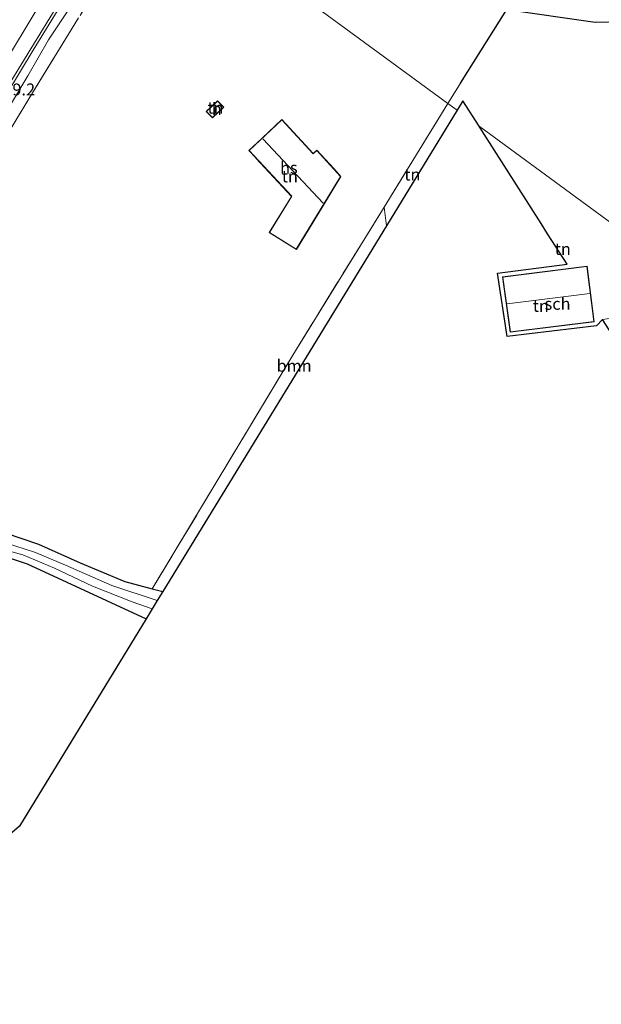
# Model space of a CAD drawing. Units: metres. Extents: x 149998 to 157066, y 458569 to 462500.
# Drawn here: x 156304 to 156426, y 461198 to 461404 of the extents above; entities that cross this region are included whole.
import ezdxf
from ezdxf.enums import TextEntityAlignment as Align

# ---------------------------------------------------------------- set-up
doc = ezdxf.new("R2010")
doc.units = ezdxf.units.M
doc.linetypes.add('IE-TERREINAFSCHEIDING', pattern=[10, 8, -2])
for name, color, linetype, lineweight in [('B-ME-AM-KILOMETR-S-B1', 7, 'Continuous', 18), ('B-ME-BV-GELEIDECONSTRUCTIE-GELEIDERAIL-L-B1', 213, 'BV-GELEIDERAIL', 18), ('B-ME-GR-BOOM-GV-B6', 93, 'Continuous', 18), ('B-ME-GR-STRUIKEN-GV-B6', 93, 'Continuous', 18), ('B-ME-IE-GRASLAND-GV-B6', 93, 'Continuous', 18), ('B-ME-IE-GRONDWERKLIJN-GROND_INGERICHT-GV-B6', 253, 'Continuous', 18), ('B-ME-IE-HULPGEOMETRIE-L-B1', 53, 'Continuous', 18), ('B-ME-IE-TERREINAFSCHEIDING-RASTERHEKWERK-L-B1', 8, 'IE-TERREINAFSCHEIDING', 18), ('B-ME-KG-KADASTRAAL-DAKRAND-L-B1', 13, 'Continuous', 18), ('B-ME-KG-KADASTRAAL-NOKLIJN-L-B1', 13, 'Continuous', 18), ('B-ME-OG-BEBOUWING-GV-B6', 173, 'Continuous', 18), ('B-ME-OG-WATER-GV-B6', 153, 'Continuous', 18), ('B-ME-VH-VERH_SOORT-BITUMEN-GV-B6', 8, 'IE-TERREINAFSCHEIDING-NATUURLIJK-HOUTWAL', 18), ('B-ME-VW-MARKERING-STREEP-015-L-B1', 7, 'Continuous', 18)]:
    doc.layers.add(name, color=color, linetype=linetype, lineweight=lineweight)
for name, color, linetype in [('B-ME-GW-INSTEEKWATERGANG-L-B1', 10, 'Continuous'), ('B-ME-IE-TERREINAFSCHEIDING-HAAG-L-B1', 10, 'Continuous'), ('B-ME-KG-KADASTRAAL-OPNAMEDTMGRENS-L-B1', 10, 'Continuous')]:
    doc.layers.add(name, color=color, linetype=linetype)
doc.styles.add('NLCS-ISO', font='NLCS-ISO.TTF')
doc.linetypes.add('BV-GELEIDERAIL', pattern='A,10,-3,[108,NLCS.SHX,S=1,R=0,X=0,Y=0],-3', length=16)
doc.linetypes.add('IE-TERREINAFSCHEIDING-NATUURLIJK-HOUTWAL', pattern='A,7,-1.5,[67,NLCS.SHX,S=0.75,R=45,X=0,Y=0],-1.5,7,-1.5,[70,NLCS.SHX,S=0.75,R=0,X=0,Y=0],-1.5', length=20)

msp = doc.modelspace()

# ---------------------------------------------------------------- linework, layer by layer
at = {"layer": 'B-ME-BV-GELEIDECONSTRUCTIE-GELEIDERAIL-L-B1'}
msp.add_polyline3d([(156249.9301, 461304.3021, 4.375), (156254.991, 461312.238, 4.3296), (156257.1996, 461315.7037, 4.3296), (156261.3426, 461322.457, 4.2116), (156266.1791, 461330.4413, 4.1021), (156270.9929, 461338.4531, 3.9175), (156275.7973, 461346.4916, 3.7294), (156281.304, 461355.6053, 3.5678), (156285.4429, 461362.4475, 3.4609), (156289.6277, 461369.2991, 3.4057), (156292.5083, 461373.7844, 3.4154), (156294.4967, 461377.2472, 3.2752), (156296.4945, 461380.7184, 3.3529), (156301.3288, 461388.7065, 3.2777), (156306.8584, 461397.7927, 3.2606), (156312.4128, 461406.8675, 3.2786), (156317.3012, 461414.8396, 3.2931), (156321.5197, 461421.6533, 3.2726), (156329.0187, 461433.9811, 3.2941)], dxfattribs=at)
at = {"layer": 'B-ME-GR-BOOM-GV-B6'}
for points in [[(156380.727, 461361.081, 2.209), (156333.96, 461284.615, 2.179), (156331.771, 461285.203, 1.99), (156361.158, 461334.042, 2.425), (156380.231, 461364.997, 2.507), (156380.727, 461361.081, 2.209)], [(156301.005, 461296.914, 2.221), (156307.979, 461294.551, 2.005), (156316.676, 461290.634, 1.975), (156325.993, 461286.754, 1.882), (156331.771, 461285.203, 1.99), (156333.96, 461284.615, 2.179), (156332.808, 461282.73, 1.052), (156323.314, 461285.878, 1.052), (156313.62, 461290.166, 1.052), (156307.329, 461292.787, 1.052), (156300.861, 461294.861, 1.052)], [(156299.257, 461293.759, 1.052), (156304.697, 461292.273, 1.052), (156311.287, 461289.53, 1.052), (156319.252, 461285.763, 1.052), (156327.542, 461282.496, 1.052), (156331.74, 461280.985, 1.052), (156330.481, 461278.924, 2.596), (156305.6, 461290.401, 2.11), (156301.434, 461291.819, 2.047)], [(156301.434, 461291.819, 2.047), (156305.6, 461290.401, 2.11), (156330.481, 461278.924, 2.596), (156303.968, 461235.575, 1.584)]]:
    msp.add_polyline3d(points, dxfattribs=at)
at = {"layer": 'B-ME-GR-STRUIKEN-GV-B6'}
for points in [[(156264.0095, 461318.4352, 2.792), (156258.0086, 461308.1469, 2.7777), (156257.7756, 461308.6679, 2.7813), (156257.2385, 461309.0435, 2.7847), (156255.1534, 461310.1671, 3.4292), (156264.7291, 461324.1672, 2.8087), (156273.0543, 461337.9779, 2.7933), (156280.7336, 461350.1131, 2.8861), (156286.0799, 461359.8999, 2.6661), (156290.7955, 461367.5414, 2.6661), (156293.314, 461370.8769, 2.6661), (156295.3475, 461372.9496, 2.6661), (156297.1188, 461376.2881, 2.6661), (156298.3381, 461379.8679, 2.6661), (156301.5157, 461385.3712, 2.6661), (156305.7223, 461392.4728, 2.5361), (156310.029, 461399.9726, 2.5361), (156314.4169, 461406.4308, 2.5361)], [(156316.3649, 461404.5963, 2.5328), (156305.971, 461387.6373, 2.5616), (156296.2598, 461371.6781, 2.648), (156285.5498, 461353.7044, 2.6768), (156276.6384, 461339.3543, 2.8208), (156264.0095, 461318.4352, 2.792)]]:
    msp.add_polyline3d(points, dxfattribs=at)
at = {"layer": 'B-ME-GW-INSTEEKWATERGANG-L-B1'}
for points in [[(156250.7526, 461301.9889, 1.5719), (156252.6657, 461299.1127, 1.9919), (156255.72, 461293.917, 2.011), (156256.895, 461292.498, 2.011), (156258.292, 461292.233, 2.011), (156260.669, 461292.824, 2.014), (156265.544, 461294.791, 2.065), (156270.538, 461297.051, 2.326), (156275.466, 461298.096, 2.425), (156283.538, 461299.34, 2.488), (156289.547, 461299.287, 2.446), (156294.908, 461298.745, 2.377), (156301.005, 461296.914, 2.221), (156307.979, 461294.551, 2.005), (156316.676, 461290.634, 1.975), (156325.993, 461286.754, 1.882), (156331.771, 461285.203, 1.99), (156333.96, 461284.615, 2.179)], [(156301.434, 461291.819, 2.047), (156305.6, 461290.401, 2.11), (156330.481, 461278.924, 2.596)]]:
    msp.add_polyline3d(points, dxfattribs=at)
at = {"layer": 'B-ME-IE-GRASLAND-GV-B6'}
for points in [[(156256.557, 461308.1714, 3.2868), (156255.6954, 461306.2487, 3.3977), (156255.0424, 461305.1043, 3.3536), (156254.7033, 461305.1732, 3.2969), (156253.4398, 461306.0993, 3.2011), (156253.0367, 461306.2908, 3.1873), (156252.7707, 461306.2652, 3.1936), (156252.1038, 461306.0072, 3.259), (156251.7782, 461305.4202, 3.259), (156250.8596, 461306.0396, 3.5639), (156249.9056, 461304.3416, 3.5643), (156249.7976, 461304.5155, 3.5695), (156253.5824, 461310.7539, 3.5743), (156261.0794, 461323.1343, 3.3934), (156268.6291, 461335.8318, 3.2164), (156277.8112, 461351.1768, 2.9655), (156287.1409, 461366.6798, 2.6547), (156300.2788, 461388.2124, 2.6242), (156310.3521, 461404.6099, 2.6164)], [(156314.4169, 461406.4308, 2.5361), (156310.029, 461399.9726, 2.5361), (156305.7223, 461392.4728, 2.5361), (156301.5157, 461385.3712, 2.6661), (156298.3381, 461379.8679, 2.6661), (156297.1188, 461376.2881, 2.6661), (156295.3475, 461372.9496, 2.6661), (156293.314, 461370.8769, 2.6661), (156290.7955, 461367.5414, 2.6661), (156286.0799, 461359.8999, 2.6661), (156280.7336, 461350.1131, 2.8861), (156273.0543, 461337.9779, 2.7933), (156264.7291, 461324.1672, 2.8087), (156255.1534, 461310.1671, 3.4292), (156255.7791, 461308.9969, 3.2843), (156256.4693, 461308.434, 3.2755), (156256.557, 461308.1714, 3.2868)]]:
    msp.add_polyline3d(points, dxfattribs=at)
at = {"layer": 'B-ME-IE-GRONDWERKLIJN-GROND_INGERICHT-GV-B6'}
for points in [[(156380.317, 461423.403, 2.749), (156444.076, 461413.89, 2.947), (156446.185, 461412.081, 2.914), (156448.29, 461408.518, 2.836), (156440.531, 461405.551, 2.83), (156435.406, 461404.386, 2.833), (156430.007, 461403.788, 2.815), (156424.371, 461403.681, 2.803), (156405.883, 461406.345, 2.755), (156396.208, 461390.927, 2.575), (156393.587, 461386.674, 2.564), (156358.717, 461412.222, 2.047), (156379.868, 461415.035, 1.954), (156382.132, 461416.252, 2.374), (156381.263, 461420.832, 2.401), (156379.867, 461422.548, 2.515), (156380.317, 461423.403, 2.749)], [(156358.717, 461412.222, 2.047), (156393.587, 461386.674, 2.564)], [(156448.29, 461408.518, 2.836), (156472.064, 461365.974, 3.043), (156473.324, 461362.556, 3.046), (156473.632, 461361.722, 3.1), (156485.839, 461364.037, 3.265), (156495.28, 461346.088, 3.427), (156475.825, 461343.415, 3.376), (156465.604, 461341.996, 3.686), (156463.756, 461342.661, 3.362), (156461.326, 461342.693, 3.272), (156459.054, 461343.553, 2.831), (156456.493, 461344.547, 2.669), (156450.382, 461345.063, 2.414), (156400.094, 461381.907, 4.032), (156396.706, 461387.209, 2.22), (156395.515, 461385.262, 2.219), (156393.587, 461386.674, 2.564), (156396.208, 461390.927, 2.575), (156405.883, 461406.345, 2.755), (156424.371, 461403.681, 2.803), (156430.007, 461403.788, 2.815), (156435.406, 461404.386, 2.833), (156440.531, 461405.551, 2.83), (156448.29, 461408.518, 2.836)], [(156296.2598, 461371.6781, 2.648), (156305.971, 461387.6373, 2.5616), (156316.3649, 461404.5963, 2.5328)], [(156393.587, 461386.674, 2.564), (156380.231, 461364.997, 2.507), (156361.158, 461334.042, 2.425), (156331.771, 461285.203, 1.99), (156325.993, 461286.754, 1.882), (156316.676, 461290.634, 1.975), (156307.979, 461294.551, 2.005), (156301.005, 461296.914, 2.221)], [(156345.376, 461387.217, 1.979), (156343.056, 461384.973, 1.979), (156344.377, 461383.638, 1.979), (156346.739, 461385.931, 1.979), (156345.376, 461387.217, 1.979)], [(156380.727, 461361.081, 2.209), (156380.231, 461364.997, 2.507), (156393.587, 461386.674, 2.564), (156395.515, 461385.262, 2.219), (156380.727, 461361.081, 2.209)], [(156361.906, 461356.169, 4.112), (156367.344, 461365.091, 2.186), (156371.203, 461371.422, 2.186), (156369.785, 461372.973, 4.208), (156366.158, 461376.936, 4.235), (156365.401, 461376.243, 4.235), (156358.879, 461383.311, 4.397), (156354.764, 461379.436, 4.412), (156354.703, 461379.38, 2.465), (156351.991, 461376.826, 2.465), (156353.402, 461375.307, 2.465), (156353.444, 461375.262, 4.322), (156360.888, 461367.255, 4.31), (156356.218, 461359.674, 4.112), (156361.906, 461356.169, 4.112)], [(156450.382, 461345.063, 2.414), (156425.896, 461341.525, 2.44), (156424.64, 461340.16, 2.53), (156405.954, 461337.97, 2.725), (156403.968, 461351.212, 2.542), (156418.501, 461353.099, 2.572), (156414.445, 461359.447, 2.572), (156413.089, 461361.569, 1.825), (156403.238, 461376.987, 1.825), (156400.657, 461381.026, 3.952), (156400.094, 461381.907, 4.032), (156450.382, 461345.063, 2.414)], [(156406.617, 461338.846, 2.539), (156424.145, 461341.022, 2.419), (156422.71, 461352.67, 2.425), (156405.014, 461350.395, 2.425), (156406.617, 461338.846, 2.539)]]:
    msp.add_polyline3d(points, dxfattribs=at)
at = {"layer": 'B-ME-IE-HULPGEOMETRIE-L-B1'}
for points in [[(156395.515, 461385.262, 2.219), (156393.587, 461386.674, 2.564), (156358.717, 461412.222, 2.047), (156357.519, 461413.1, 1.579), (156353.523, 461416.027, 1.579), (156351.443, 461417.552, 2.262), (156346.625, 461421.081, 2.368), (156346.448, 461421.211, 2.367), (156340.602, 461425.494, 7.3), (156339.308, 461426.442, 7.307), (156334.773, 461429.765, 2.529), (156332.6034, 461431.3543, 2.5412), (156328.3705, 461434.4559, 2.499), (156314.581, 461444.5584, 3.0534), (156311.8478, 461446.5611, 2.937), (156297.8554, 461456.8125, 2.5555), (156297.5316, 461457.0497, 2.5554), (156295.3503, 461458.6482, 2.464), (156294.8642, 461459.0042, 2.3394), (156263.062, 461482.305, 2.831), (156248.003, 461493.338, 2.266), (156245.939, 461494.85, 2.242)], [(156514.521, 461298.071, 5.129), (156512.85, 461299.295, 5.148), (156510.46, 461301.046, 3.238), (156509.017, 461302.103, 1.225), (156505.302, 461304.826, 1.225), (156502.188, 461307.107, 3.29), (156457.335, 461339.969, 3.722), (156450.382, 461345.063, 2.414), (156400.094, 461381.907, 4.032)]]:
    msp.add_polyline3d(points, dxfattribs=at)
at = {"layer": 'B-ME-IE-TERREINAFSCHEIDING-HAAG-L-B1'}
msp.add_polyline3d([(156396.208, 461390.927, 2.575), (156405.883, 461406.345, 2.755), (156424.371, 461403.681, 2.803), (156430.007, 461403.788, 2.815), (156435.406, 461404.386, 2.833), (156440.531, 461405.551, 2.83), (156448.29, 461408.518, 2.836)], dxfattribs=at)
at = {"layer": 'B-ME-IE-TERREINAFSCHEIDING-RASTERHEKWERK-L-B1'}
msp.add_line((156393.587, 461386.674, 2.564), (156396.208, 461390.927, 2.575), dxfattribs=at)
for points in [[(156332.6034, 461431.3543, 2.5412), (156325.9609, 461420.4853, 2.5328), (156316.3649, 461404.5963, 2.5328), (156305.971, 461387.6373, 2.5616), (156296.2598, 461371.6781, 2.648), (156285.5498, 461353.7044, 2.6768), (156276.6384, 461339.3543, 2.8208), (156264.0095, 461318.4352, 2.792), (156258.0086, 461308.1469, 2.7777)], [(156331.771, 461285.203, 1.99), (156361.158, 461334.042, 2.425), (156380.231, 461364.997, 2.507), (156393.587, 461386.674, 2.564)]]:
    msp.add_polyline3d(points, dxfattribs=at)
at = {"layer": 'B-ME-KG-KADASTRAAL-DAKRAND-L-B1'}
for points in [[(156346.667, 461385.93, 4.31), (156345.377, 461387.148, 3.83), (156343.127, 461384.972, 3.83), (156344.377, 461383.708, 4.31), (156346.667, 461385.93, 4.31)], [(156371.141, 461371.416, 7.274), (156366.155, 461376.865, 7.295), (156365.398, 461376.173, 7.43), (156358.876, 461383.24, 7.43), (156352.061, 461376.823, 7.973), (156360.951, 461367.261, 7.997), (156356.287, 461359.691, 6.914), (156361.889, 461356.238, 6.914), (156371.141, 461371.416, 7.274)], [(156405.07, 461350.351, 5.524), (156406.66, 461338.901, 5.524), (156424.089, 461341.065, 5.524), (156422.667, 461352.614, 5.524), (156405.07, 461350.351, 5.524)]]:
    msp.add_polyline3d(points, dxfattribs=at)
at = {"layer": 'B-ME-KG-KADASTRAAL-NOKLIJN-L-B1'}
for p, q in [((156367.499, 461365.843, 8.498), (156354.869, 461379.272, 8.639)), ((156405.97, 461344.796, 11.23), (156423.241, 461346.963, 11.164))]:
    msp.add_line(p, q, dxfattribs=at)
at = {"layer": 'B-ME-KG-KADASTRAAL-OPNAMEDTMGRENS-L-B1'}
for points in [[(156400.094, 461381.907, 4.032), (156396.706, 461387.209, 2.22), (156395.515, 461385.262, 2.219)], [(156395.515, 461385.262, 2.219), (156380.727, 461361.081, 2.209), (156333.96, 461284.615, 2.179), (156332.808, 461282.73, 1.052), (156331.74, 461280.985, 1.052), (156330.481, 461278.924, 2.596), (156303.968, 461235.575, 1.584), (156301.966, 461233.821, 1.178), (156293.813, 461226.677, 1.178), (156293.413, 461226.327, 1.798), (156282.751, 461216.987, 1.825), (156281.973, 461216.305, 1.052), (156269.961, 461205.781, 1.052), (156269.382, 461205.274, 1.381), (156268.038, 461204.097, 1.429), (156252.025, 461190.068, 1.64), (156207.24, 461122.998, 1.589), (156206.095, 461121.283, 1.112), (156205.138, 461119.85, 1.76), (156192.1, 461100.325, 1.83)], [(156514.521, 461298.071, 5.129), (156467.889, 461275.805, 4.305), (156458.949, 461289.796, 4.981), (156457.604, 461291.9, 3.238), (156456.7, 461293.315, 1.225), (156454.936, 461296.076, 1.225), (156453.683, 461298.036, 3.118), (156428.684, 461337.161, 3.412), (156425.896, 461341.525, 2.44), (156424.64, 461340.16, 2.53), (156405.954, 461337.97, 2.725), (156403.968, 461351.212, 2.542), (156418.501, 461353.099, 2.572), (156414.445, 461359.447, 2.572), (156413.089, 461361.569, 1.825), (156403.238, 461376.987, 1.825), (156400.657, 461381.026, 3.952), (156400.094, 461381.907, 4.032)]]:
    msp.add_polyline3d(points, dxfattribs=at)
at = {"layer": 'B-ME-OG-BEBOUWING-GV-B6'}
for points in [[(156346.739, 461385.931, 1.979), (156344.377, 461383.638, 1.979), (156343.056, 461384.973, 1.979), (156345.376, 461387.217, 1.979), (156346.739, 461385.931, 1.979)], [(156358.879, 461383.311, 4.397), (156365.401, 461376.243, 4.235), (156366.158, 461376.936, 4.235), (156369.785, 461372.973, 4.208), (156371.203, 461371.422, 2.186), (156367.344, 461365.091, 2.186), (156361.906, 461356.169, 4.112), (156356.218, 461359.674, 4.112), (156360.888, 461367.255, 4.31), (156353.444, 461375.262, 4.322), (156353.402, 461375.307, 2.465), (156351.991, 461376.826, 2.465), (156354.703, 461379.38, 2.465), (156354.764, 461379.436, 4.412), (156358.879, 461383.311, 4.397)], [(156424.145, 461341.022, 2.419), (156406.617, 461338.846, 2.539), (156405.014, 461350.395, 2.425), (156422.71, 461352.67, 2.425), (156424.145, 461341.022, 2.419)]]:
    msp.add_polyline3d(points, dxfattribs=at)
at = {"layer": 'B-ME-OG-WATER-GV-B6'}
for points in [[(156331.74, 461280.985, 1.052), (156327.542, 461282.496, 1.052), (156319.252, 461285.763, 1.052), (156311.287, 461289.53, 1.052), (156304.697, 461292.273, 1.052), (156299.257, 461293.759, 1.052)], [(156300.861, 461294.861, 1.052), (156307.329, 461292.787, 1.052), (156313.62, 461290.166, 1.052), (156323.314, 461285.878, 1.052), (156332.808, 461282.73, 1.052), (156331.74, 461280.985, 1.052)]]:
    msp.add_polyline3d(points, dxfattribs=at)
at = {"layer": 'B-ME-VH-VERH_SOORT-BITUMEN-GV-B6'}
msp.add_polyline3d([(156253.5824, 461310.7539, 3.5743), (156249.7976, 461304.5155, 3.5695), (156239.0633, 461321.7995, 3.2069), (156239.5614, 461322.0835, 3.2069), (156241.4235, 461324.5493, 3.1799), (156243.7995, 461328.4752, 3.2834), (156250.6072, 461339.4783, 3.1984), (156256.902, 461349.7139, 3.1134), (156263.7618, 461361.069, 3.0284), (156270.9586, 461372.9083, 2.9434), (156274.4402, 461378.6212, 2.9234), (156275.0823, 461380.2396, 2.9234), (156286.7195, 461398.8312, 3.0283), (156300.4185, 461421.5305, 3.0305), (156314.581, 461444.5584, 3.0534), (156328.3705, 461434.4559, 2.499), (156319.8912, 461420.2552, 2.5164), (156310.3521, 461404.6099, 2.6164), (156300.2788, 461388.2124, 2.6242), (156287.1409, 461366.6798, 2.6547), (156277.8112, 461351.1768, 2.9655), (156268.6291, 461335.8318, 3.2164), (156261.0794, 461323.1343, 3.3934), (156253.5824, 461310.7539, 3.5743)], dxfattribs=at)
at = {"layer": 'B-ME-VW-MARKERING-STREEP-015-L-B1'}
msp.add_polyline3d([(156325.8702, 461436.2879, 2.6967), (156316.7306, 461421.2951, 2.6969), (156307.7247, 461406.4679, 2.6944), (156293.0897, 461382.3391, 2.6769), (156277.829, 461357.2432, 2.9191), (156264.1768, 461335.0469, 3.2484), (156250.5685, 461313.0423, 3.586), (156247.5203, 461308.1824, 3.5711)], dxfattribs=at)

# ---------------------------------------------------------------- texts
at = {"layer": 'B-ME-AM-KILOMETR-S-B1', "ltscale": 0.2, "style": 'NLCS-ISO'}
msp.add_text('19.2', height=2.5, dxfattribs=at).set_placement((156300.6309, 461387.5712, 2.6754), align=Align.BOTTOM_LEFT)
at = {"layer": 'B-ME-GR-BOOM-GV-B6', "ltscale": 0.2, "style": 'NLCS-ISO'}
msp.add_text('bmn', height=2.5, dxfattribs=at).set_placement((156361.429, 461331.8365), align=Align.MIDDLE_CENTER)
at = {"layer": 'B-ME-IE-GRONDWERKLIJN-GROND_INGERICHT-GV-B6', "ltscale": 0.2, "style": 'NLCS-ISO'}
for p in [(156344.9848, 461385.7952), (156360.5328, 461371.4303), (156386.1574, 461371.819), (156417.6038, 461356.2523), (156413.0206, 461344.3558)]:
    msp.add_text('tn', height=2.5, dxfattribs=at).set_placement(p, align=Align.MIDDLE_CENTER)
at = {"layer": 'B-ME-OG-BEBOUWING-GV-B6', "ltscale": 0.2, "style": 'NLCS-ISO'}
for s, p in [('h', (156345.2574, 461385.538)), ('hs', (156360.331, 461373.2397)), ('sch', (156416.5262, 461344.791))]:
    msp.add_text(s, height=2.5, dxfattribs=at).set_placement(p, align=Align.MIDDLE_CENTER)

doc.saveas('drawing.dxf')
